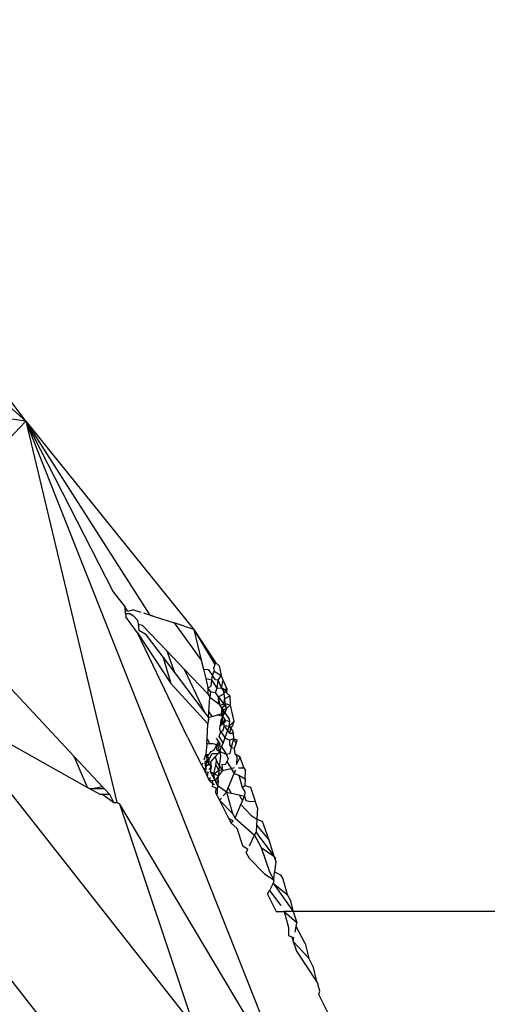
# Model space of a CAD drawing. Units: centimetres. Extents: x 4033 to 5296, y 1826 to 3047.
# Drawn here: x 4606 to 4607, y 2522 to 2523 of the extents above; entities that cross this region are included whole.
import ezdxf

# ---------------------------------------------------------------- set-up
doc = ezdxf.new("R2010")
doc.units = ezdxf.units.CM
doc.layers.add('strefa', color=6, linetype='Continuous')
doc.dimstyles.get("Standard").update_dxf_attribs({"dimtxt": 20, "dimasz": 30, "dimexe": 0.18, "dimexo": 0.0625, "dimgap": 10, "dimtad": 1, "dimdec": 0, "dimzin": 0, "dimdsep": 46, "dimtxsty": 'Standard', "dimcen": 0.09, "dimadec": 0, "dimazin": 0, "dimtfac": 1, "dimtdec": 4, "dimtofl": 0, "dimtmove": 0, "dimatfit": 3, "dimfxl": 1, "dimtolj": 1, "dimtzin": 0, "dimarcsym": 0})

# ---------------------------------------------------------------- blocks, each defined once
blk = doc.blocks.new('1506')
for p, q in [((-1264.064, 1856.184), (-1262.493, 1854.787)), ((-1262.493, 1854.787), (-1263.494, 1856.122)), ((-1262.493, 1854.787), (-1267.354, 1855.445)), ((-1262.493, 1854.787), (-1264.092, 1853.109)), ((-1262.493, 1854.787), (-1260.489, 1852.297)), ((-1262.493, 1854.787), (-1259.324, 1846.766)), ((-1262.493, 1854.787), (-1261.405, 1850.228)), ((-1262.493, 1854.787), (-1261.014, 1852.467)), ((-1262.493, 1854.787), (-1261.451, 1852.745)), ((-1261.451, 1852.745), (-1261.307, 1852.562)), ((-1261.307, 1852.562), (-1261.305, 1852.528)), ((-1261.302, 1852.487), (-1261.307, 1852.562)), ((-1261.276, 1852.509), (-1261.307, 1852.562)), ((-1261.302, 1852.487), (-1261.252, 1852.488)), ((-1261.302, 1852.487), (-1261.298, 1852.445)), ((-1261.161, 1852.255), (-1261.298, 1852.445)), ((-1261.207, 1852.529), (-1261.276, 1852.509)), ((-1261.252, 1852.488), (-1261.209, 1852.459)), ((-1261.209, 1852.459), (-1261.159, 1852.405)), ((-1261.207, 1852.529), (-1261.119, 1852.501)), ((-1260.973, 1852.454), (-1261.086, 1852.49)), ((-1261.014, 1852.467), (-1260.973, 1852.454)), ((-1260.973, 1852.454), (-1260.724, 1852.373)), ((-1261.916, 1850.775), (-1263.359, 1852.323)), ((-1261.159, 1852.405), (-1261.153, 1852.357)), ((-1261.153, 1852.357), (-1261.144, 1852.287)), ((-1261.153, 1852.357), (-1261.103, 1852.347)), ((-1261.103, 1852.347), (-1260.811, 1852.04)), ((-1260.489, 1852.297), (-1260.724, 1852.373)), ((-1260.724, 1852.373), (-1260.399, 1851.929)), ((-1261.161, 1852.255), (-1260.763, 1851.649)), ((-1260.564, 1851.006), (-1261.161, 1852.255)), ((-1261.144, 1852.287), (-1261.068, 1852.243)), ((-1261.068, 1852.243), (-1260.855, 1851.961)), ((-1260.489, 1852.297), (-1260.228, 1851.901)), ((-1260.489, 1852.297), (-1260.399, 1851.929)), ((-1260.489, 1852.297), (-1260.236, 1851.875)), ((-1260.855, 1851.961), (-1260.72, 1851.781)), ((-1260.855, 1851.961), (-1260.763, 1851.649)), ((-1260.811, 1852.04), (-1260.72, 1851.781)), ((-1260.811, 1852.04), (-1260.602, 1851.821)), ((-1260.399, 1851.929), (-1260.373, 1851.821)), ((-1260.236, 1851.875), (-1260.251, 1851.828)), ((-1260.228, 1851.901), (-1260.236, 1851.875)), ((-1260.228, 1851.901), (-1260.183, 1851.86)), ((-1260.183, 1851.86), (-1260.159, 1851.746)), ((-1260.72, 1851.781), (-1260.356, 1851.297)), ((-1260.602, 1851.821), (-1260.356, 1851.297)), ((-1260.602, 1851.821), (-1260.32, 1851.524)), ((-1260.373, 1851.821), (-1260.345, 1851.709)), ((-1260.373, 1851.821), (-1260.317, 1851.817)), ((-1260.317, 1851.817), (-1260.264, 1851.745)), ((-1260.273, 1851.693), (-1260.264, 1851.745)), ((-1260.264, 1851.745), (-1260.245, 1851.795)), ((-1260.228, 1851.695), (-1260.264, 1851.745)), ((-1260.251, 1851.828), (-1260.245, 1851.795)), ((-1260.245, 1851.795), (-1260.159, 1851.746)), ((-1260.195, 1851.691), (-1260.159, 1851.746)), ((-1260.136, 1851.691), (-1260.159, 1851.746)), ((-1260.763, 1851.649), (-1260.318, 1851.167)), ((-1260.345, 1851.709), (-1260.318, 1851.596)), ((-1260.345, 1851.709), (-1260.273, 1851.693)), ((-1260.318, 1851.596), (-1260.32, 1851.524)), ((-1260.318, 1851.596), (-1260.281, 1851.617)), ((-1260.288, 1851.552), (-1260.318, 1851.596)), ((-1260.281, 1851.617), (-1260.273, 1851.693)), ((-1260.21, 1851.594), (-1260.273, 1851.693)), ((-1260.195, 1851.691), (-1260.228, 1851.695)), ((-1260.21, 1851.594), (-1260.195, 1851.691)), ((-1260.21, 1851.594), (-1260.157, 1851.598)), ((-1260.157, 1851.598), (-1260.195, 1851.691)), ((-1260.157, 1851.598), (-1260.136, 1851.691)), ((-1260.136, 1851.57), (-1260.157, 1851.598)), ((-1260.106, 1851.566), (-1260.157, 1851.598)), ((-1260.093, 1851.591), (-1260.136, 1851.691)), ((-1260.32, 1851.524), (-1260.294, 1851.486)), ((-1260.308, 1851.309), (-1260.294, 1851.486)), ((-1260.288, 1851.552), (-1260.294, 1851.486)), ((-1260.294, 1851.486), (-1260.189, 1851.408)), ((-1260.288, 1851.552), (-1260.229, 1851.542)), ((-1260.229, 1851.542), (-1260.21, 1851.594)), ((-1260.192, 1851.49), (-1260.229, 1851.542)), ((-1260.192, 1851.49), (-1260.127, 1851.527)), ((-1260.174, 1851.385), (-1260.192, 1851.49)), ((-1260.189, 1851.408), (-1260.192, 1851.49)), ((-1260.192, 1851.49), (-1260.134, 1851.407)), ((-1260.136, 1851.57), (-1260.093, 1851.591)), ((-1260.136, 1851.57), (-1260.127, 1851.527)), ((-1260.127, 1851.527), (-1260.093, 1851.591)), ((-1260.127, 1851.527), (-1260.12, 1851.467)), ((-1260.12, 1851.467), (-1260.057, 1851.502)), ((-1260.097, 1851.536), (-1260.106, 1851.566)), ((-1260.093, 1851.591), (-1260.097, 1851.536)), ((-1260.097, 1851.536), (-1260.057, 1851.502)), ((-1260.057, 1851.502), (-1260.054, 1851.391)), ((-1260.489, 1847.556), (-1263.494, 1851.38)), ((-1263.494, 1851.38), (-1261.759, 1850.406)), ((-1260.189, 1851.408), (-1260.174, 1851.385)), ((-1260.174, 1851.385), (-1260.134, 1851.407)), ((-1260.138, 1851.333), (-1260.174, 1851.385)), ((-1260.154, 1851.355), (-1260.174, 1851.385)), ((-1260.108, 1851.408), (-1260.154, 1851.355)), ((-1260.12, 1851.467), (-1260.134, 1851.407)), ((-1260.134, 1851.407), (-1260.096, 1851.352)), ((-1260.108, 1851.408), (-1260.12, 1851.467)), ((-1260.054, 1851.391), (-1260.108, 1851.408)), ((-1260.096, 1851.352), (-1260.108, 1851.408)), ((-1260.054, 1851.391), (-1260.096, 1851.352)), ((-1260.054, 1851.391), (-1260.011, 1851.193)), ((-1260.356, 1851.297), (-1260.313, 1851.241)), ((-1260.313, 1851.241), (-1260.308, 1851.309)), ((-1260.313, 1851.241), (-1260.273, 1851.253)), ((-1260.308, 1851.309), (-1260.273, 1851.253)), ((-1260.273, 1851.253), (-1260.205, 1851.274)), ((-1260.205, 1851.274), (-1260.161, 1851.287)), ((-1260.205, 1851.274), (-1260.142, 1851.259)), ((-1260.142, 1851.259), (-1260.163, 1851.209)), ((-1260.154, 1851.355), (-1260.161, 1851.287)), ((-1260.142, 1851.259), (-1260.161, 1851.287)), ((-1260.116, 1851.3), (-1260.154, 1851.355)), ((-1260.154, 1851.355), (-1260.138, 1851.333)), ((-1260.149, 1851.187), (-1260.142, 1851.259)), ((-1260.142, 1851.259), (-1260.138, 1851.333)), ((-1260.142, 1851.259), (-1260.116, 1851.3)), ((-1260.106, 1851.203), (-1260.142, 1851.259)), ((-1260.138, 1851.333), (-1260.096, 1851.352)), ((-1260.138, 1851.333), (-1260.116, 1851.3)), ((-1260.096, 1851.352), (-1260.116, 1851.3)), ((-1260.116, 1851.3), (-1260.065, 1851.224)), ((-1260.329, 1850.988), (-1260.318, 1851.167)), ((-1260.313, 1851.241), (-1260.318, 1851.167)), ((-1260.302, 1851.21), (-1260.313, 1851.241)), ((-1260.177, 1851.1), (-1260.173, 1851.148)), ((-1260.163, 1851.209), (-1260.173, 1851.148)), ((-1260.173, 1851.148), (-1260.149, 1851.187)), ((-1260.173, 1851.148), (-1260.127, 1851.175)), ((-1260.149, 1851.187), (-1260.106, 1851.203)), ((-1260.122, 1851.146), (-1260.149, 1851.187)), ((-1260.137, 1851.091), (-1260.122, 1851.146)), ((-1260.127, 1851.175), (-1260.122, 1851.228)), ((-1260.127, 1851.175), (-1260.106, 1851.203)), ((-1260.122, 1851.146), (-1260.063, 1851.14)), ((-1260.083, 1851.087), (-1260.122, 1851.146)), ((-1260.058, 1851.196), (-1260.106, 1851.203)), ((-1260.063, 1851.14), (-1260.083, 1851.087)), ((-1260.058, 1851.196), (-1260.065, 1851.224)), ((-1260.063, 1851.14), (-1260.058, 1851.196)), ((-1260.011, 1851.193), (-1260.063, 1851.14)), ((-1260.063, 1851.14), (-1260.027, 1851.084)), ((-1260.026, 1851.147), (-1260.048, 1851.117)), ((-1260.011, 1851.193), (-1260.026, 1851.147)), ((-1260.184, 1851.017), (-1260.165, 1851.071)), ((-1260.138, 1850.941), (-1260.184, 1851.017)), ((-1260.165, 1851.071), (-1260.177, 1851.1)), ((-1260.165, 1851.071), (-1260.137, 1851.091)), ((-1260.165, 1851.071), (-1260.135, 1851.033)), ((-1260.135, 1851.033), (-1260.115, 1851.001)), ((-1260.083, 1851.087), (-1260.115, 1851.001)), ((-1260.083, 1851.087), (-1260.062, 1851.055)), ((-1260.048, 1851.117), (-1260.062, 1851.055)), ((-1260.062, 1851.055), (-1260.019, 1851.055)), ((-1260.027, 1851.084), (-1260.019, 1851.055)), ((-1260.019, 1851.055), (-1260.013, 1850.988)), ((-1260.564, 1851.006), (-1260.397, 1850.678)), ((-1260.332, 1850.927), (-1260.342, 1850.802)), ((-1260.332, 1850.927), (-1260.329, 1850.988)), ((-1260.294, 1850.927), (-1260.332, 1850.927)), ((-1260.329, 1850.988), (-1260.294, 1850.927)), ((-1260.256, 1850.927), (-1260.294, 1850.927)), ((-1260.211, 1850.917), (-1260.256, 1850.927)), ((-1260.244, 1850.854), (-1260.211, 1850.917)), ((-1260.211, 1850.917), (-1260.216, 1850.858)), ((-1260.188, 1850.952), (-1260.215, 1850.996)), ((-1260.211, 1850.917), (-1260.188, 1850.952)), ((-1260.173, 1850.926), (-1260.211, 1850.917)), ((-1260.211, 1850.917), (-1260.155, 1850.896)), ((-1260.193, 1850.874), (-1260.173, 1850.926)), ((-1260.173, 1850.926), (-1260.188, 1850.952)), ((-1260.177, 1850.836), (-1260.155, 1850.896)), ((-1260.138, 1850.941), (-1260.155, 1850.896)), ((-1260.155, 1850.896), (-1260.101, 1850.806)), ((-1260.115, 1851.001), (-1260.138, 1850.941)), ((-1260.115, 1851.001), (-1260.061, 1850.972)), ((-1260.013, 1850.988), (-1260.061, 1850.972)), ((-1260.061, 1850.972), (-1260.06, 1850.914)), ((-1260.06, 1850.914), (-1260.04, 1850.882)), ((-1260.013, 1850.988), (-1260.04, 1850.882)), ((-1260.013, 1850.988), (-1259.968, 1850.975)), ((-1260.013, 1850.988), (-1259.983, 1850.933)), ((-1260, 1850.877), (-1259.983, 1850.933)), ((-1259.983, 1850.933), (-1259.968, 1850.975)), ((-1261.759, 1850.406), (-1261.916, 1850.775)), ((-1261.58, 1850.415), (-1261.916, 1850.775)), ((-1260.362, 1850.736), (-1260.342, 1850.802)), ((-1260.342, 1850.802), (-1260.305, 1850.805)), ((-1260.342, 1850.802), (-1260.304, 1850.745)), ((-1260.342, 1850.802), (-1260.326, 1850.73)), ((-1260.328, 1850.777), (-1260.305, 1850.805)), ((-1260.326, 1850.73), (-1260.328, 1850.777)), ((-1260.305, 1850.805), (-1260.279, 1850.836)), ((-1260.304, 1850.745), (-1260.267, 1850.813)), ((-1260.283, 1850.711), (-1260.231, 1850.773)), ((-1260.279, 1850.836), (-1260.244, 1850.854)), ((-1260.267, 1850.813), (-1260.197, 1850.812)), ((-1260.197, 1850.812), (-1260.231, 1850.773)), ((-1260.231, 1850.773), (-1260.216, 1850.723)), ((-1260.216, 1850.858), (-1260.177, 1850.836)), ((-1260.177, 1850.836), (-1260.197, 1850.812)), ((-1260.177, 1850.836), (-1260.193, 1850.874)), ((-1260.169, 1850.781), (-1260.183, 1850.664)), ((-1260.177, 1850.836), (-1260.101, 1850.806)), ((-1260.177, 1850.836), (-1260.169, 1850.781)), ((-1260.101, 1850.806), (-1260.058, 1850.812)), ((-1260.101, 1850.806), (-1260.078, 1850.748)), ((-1260.04, 1850.882), (-1260.058, 1850.812)), ((-1260.04, 1850.882), (-1260, 1850.877)), ((-1259.992, 1850.806), (-1260, 1850.877)), ((-1259.992, 1850.806), (-1259.975, 1850.778)), ((-1259.932, 1850.769), (-1259.992, 1850.806)), ((-1259.975, 1850.778), (-1259.978, 1850.681)), ((-1260.397, 1850.678), (-1260.374, 1850.695)), ((-1260.397, 1850.678), (-1260.365, 1850.615)), ((-1260.304, 1850.745), (-1260.35, 1850.712)), ((-1260.35, 1850.712), (-1260.326, 1850.73)), ((-1260.344, 1850.639), (-1260.35, 1850.712)), ((-1260.336, 1850.687), (-1260.344, 1850.639)), ((-1260.336, 1850.687), (-1260.326, 1850.73)), ((-1260.326, 1850.73), (-1260.304, 1850.745)), ((-1260.303, 1850.687), (-1260.326, 1850.73)), ((-1260.324, 1850.663), (-1260.303, 1850.687)), ((-1260.303, 1850.687), (-1260.304, 1850.745)), ((-1260.276, 1850.651), (-1260.303, 1850.687)), ((-1260.276, 1850.651), (-1260.283, 1850.711)), ((-1260.25, 1850.564), (-1260.226, 1850.675)), ((-1260.226, 1850.675), (-1260.216, 1850.723)), ((-1260.189, 1850.611), (-1260.226, 1850.675)), ((-1260.216, 1850.723), (-1260.183, 1850.664)), ((-1260.183, 1850.664), (-1260.189, 1850.611)), ((-1260.183, 1850.664), (-1260.143, 1850.61)), ((-1260.153, 1850.68), (-1260.143, 1850.61)), ((-1260.111, 1850.677), (-1260.153, 1850.68)), ((-1260.092, 1850.717), (-1260.111, 1850.677)), ((-1260.078, 1850.748), (-1260.092, 1850.717)), ((-1260.092, 1850.717), (-1260.043, 1850.633)), ((-1259.978, 1850.681), (-1259.932, 1850.769)), ((-1259.888, 1850.639), (-1259.932, 1850.769)), ((-1260.365, 1850.615), (-1260.344, 1850.639)), ((-1260.365, 1850.615), (-1260.349, 1850.583)), ((-1260.344, 1850.639), (-1260.349, 1850.583)), ((-1260.317, 1850.587), (-1260.349, 1850.583)), ((-1260.325, 1850.537), (-1260.349, 1850.583)), ((-1260.325, 1850.537), (-1260.317, 1850.587)), ((-1260.298, 1850.484), (-1260.325, 1850.537)), ((-1260.302, 1850.622), (-1260.276, 1850.651)), ((-1260.286, 1850.591), (-1260.276, 1850.651)), ((-1260.25, 1850.564), (-1260.286, 1850.591)), ((-1260.256, 1850.534), (-1260.286, 1850.591)), ((-1260.256, 1850.534), (-1260.25, 1850.564)), ((-1260.25, 1850.564), (-1260.189, 1850.611)), ((-1260.193, 1850.543), (-1260.25, 1850.564)), ((-1260.233, 1850.49), (-1260.25, 1850.564)), ((-1260.193, 1850.543), (-1260.233, 1850.49)), ((-1260.196, 1850.488), (-1260.193, 1850.543)), ((-1260.189, 1850.611), (-1260.193, 1850.543)), ((-1260.143, 1850.61), (-1260.193, 1850.543)), ((-1260.143, 1850.61), (-1260.189, 1850.611)), ((-1260.143, 1850.61), (-1260.043, 1850.633)), ((-1260.075, 1850.4), (-1260.006, 1850.571)), ((-1260.043, 1850.633), (-1260.003, 1850.643)), ((-1260.043, 1850.633), (-1260.006, 1850.571)), ((-1260.006, 1850.571), (-1259.987, 1850.617)), ((-1260.006, 1850.571), (-1259.949, 1850.552)), ((-1259.954, 1850.641), (-1259.888, 1850.639)), ((-1259.949, 1850.552), (-1259.909, 1850.406)), ((-1259.949, 1850.552), (-1259.873, 1850.508)), ((-1259.888, 1850.639), (-1259.868, 1850.609)), ((-1259.873, 1850.508), (-1259.868, 1850.609)), ((-1260.298, 1850.484), (-1260.287, 1850.528)), ((-1260.233, 1850.49), (-1260.298, 1850.484)), ((-1260.298, 1850.484), (-1260.262, 1850.451)), ((-1260.262, 1850.451), (-1260.266, 1850.488)), ((-1260.265, 1850.418), (-1260.262, 1850.451)), ((-1260.265, 1850.418), (-1260.221, 1850.401)), ((-1260.24, 1850.437), (-1260.262, 1850.451)), ((-1260.233, 1850.49), (-1260.256, 1850.534)), ((-1260.219, 1850.463), (-1260.233, 1850.49)), ((-1260.219, 1850.463), (-1260.196, 1850.488)), ((-1260.2, 1850.427), (-1260.219, 1850.463)), ((-1260.207, 1850.304), (-1260.2, 1850.427)), ((-1260.196, 1850.488), (-1260.2, 1850.427)), ((-1260.095, 1850.35), (-1260.2, 1850.427)), ((-1259.909, 1850.406), (-1259.876, 1850.431)), ((-1259.873, 1850.508), (-1259.876, 1850.431)), ((-1259.876, 1850.431), (-1259.812, 1850.409)), ((-1261.731, 1850.39), (-1261.759, 1850.406)), ((-1261.702, 1850.39), (-1261.731, 1850.39)), ((-1261.606, 1850.32), (-1261.731, 1850.39)), ((-1261.58, 1850.415), (-1261.702, 1850.39)), ((-1261.556, 1850.39), (-1261.702, 1850.39)), ((-1261.575, 1850.32), (-1261.606, 1850.32)), ((-1261.556, 1850.39), (-1261.58, 1850.415)), ((-1261.491, 1850.32), (-1261.575, 1850.32)), ((-1261.575, 1850.32), (-1261.443, 1850.228)), ((-1261.491, 1850.32), (-1261.556, 1850.39)), ((-1261.443, 1850.228), (-1261.491, 1850.32)), ((-1260.223, 1850.336), (-1260.221, 1850.401)), ((-1260.223, 1850.336), (-1260.207, 1850.304)), ((-1260.207, 1850.304), (-1260.181, 1850.253)), ((-1260.135, 1850.305), (-1260.095, 1850.35)), ((-1260.095, 1850.35), (-1260.075, 1850.4)), ((-1260.095, 1850.35), (-1260.04, 1850.338)), ((-1260.095, 1850.35), (-1260.024, 1850.094)), ((-1260.075, 1850.4), (-1260.04, 1850.338)), ((-1260.04, 1850.338), (-1259.947, 1850.317)), ((-1259.947, 1850.317), (-1259.881, 1850.303)), ((-1259.947, 1850.317), (-1259.906, 1850.245)), ((-1259.909, 1850.406), (-1259.879, 1850.355)), ((-1259.906, 1850.245), (-1259.881, 1850.303)), ((-1259.879, 1850.355), (-1259.881, 1850.303)), ((-1259.881, 1850.303), (-1259.865, 1850.251)), ((-1259.812, 1850.409), (-1259.754, 1850.243)), ((-1261.443, 1850.228), (-1261.405, 1850.228)), ((-1261.37, 1850.206), (-1261.405, 1850.228)), ((-1260.489, 1847.556), (-1261.37, 1850.206)), ((-1259.324, 1846.766), (-1261.37, 1850.206)), ((-1260.181, 1850.253), (-1260.158, 1850.279)), ((-1260.181, 1850.253), (-1260.071, 1850.037)), ((-1260.181, 1850.253), (-1260.024, 1850.094)), ((-1259.995, 1850.039), (-1259.924, 1850.202)), ((-1259.924, 1850.202), (-1259.906, 1850.245)), ((-1259.924, 1850.202), (-1259.808, 1850.074)), ((-1259.865, 1850.251), (-1259.81, 1850.238)), ((-1259.81, 1850.238), (-1259.754, 1850.243)), ((-1259.742, 1850.21), (-1259.754, 1850.243)), ((-1259.725, 1850.161), (-1259.742, 1850.21)), ((-1260.024, 1850.094), (-1259.995, 1850.039)), ((-1259.808, 1850.074), (-1259.734, 1850.026)), ((-1259.725, 1850.161), (-1259.734, 1850.026)), ((-1261.307, 1846.368), (-1264.162, 1850.002)), ((-1260.071, 1850.037), (-1260.016, 1850.006)), ((-1260.071, 1850.037), (-1260.041, 1849.979)), ((-1260.041, 1849.979), (-1260.016, 1850.006)), ((-1260.041, 1849.979), (-1259.972, 1849.919)), ((-1259.995, 1850.039), (-1259.763, 1849.834)), ((-1259.739, 1849.953), (-1259.744, 1849.873)), ((-1259.734, 1850.026), (-1259.739, 1849.953)), ((-1259.739, 1849.953), (-1259.592, 1849.781)), ((-1259.734, 1850.026), (-1259.67, 1850.001)), ((-1259.67, 1850.001), (-1259.592, 1849.781)), ((-1259.972, 1849.919), (-1259.905, 1849.712)), ((-1259.821, 1849.708), (-1259.763, 1849.834)), ((-1259.763, 1849.834), (-1259.744, 1849.873)), ((-1259.763, 1849.834), (-1259.681, 1849.686)), ((-1259.744, 1849.873), (-1259.718, 1849.834)), ((-1259.718, 1849.834), (-1259.53, 1849.585)), ((-1259.905, 1849.712), (-1259.841, 1849.666)), ((-1259.592, 1849.781), (-1259.53, 1849.585)), ((-1259.86, 1849.625), (-1259.841, 1849.666)), ((-1259.86, 1849.625), (-1259.827, 1849.56)), ((-1259.681, 1849.686), (-1259.583, 1849.395)), ((-1259.681, 1849.686), (-1259.53, 1849.585)), ((-1259.827, 1849.56), (-1259.644, 1849.372)), ((-1259.53, 1849.585), (-1259.51, 1849.551)), ((-1259.53, 1849.585), (-1259.508, 1849.522)), ((-1259.508, 1849.522), (-1259.522, 1849.398)), ((-1259.508, 1849.522), (-1259.51, 1849.551)), ((-1259.644, 1849.372), (-1259.533, 1849.303)), ((-1259.583, 1849.395), (-1259.533, 1849.303)), ((-1259.533, 1849.303), (-1259.522, 1849.398)), ((-1259.522, 1849.398), (-1259.453, 1849.361)), ((-1259.453, 1849.361), (-1259.425, 1849.312)), ((-1259.538, 1849.262), (-1259.585, 1849.173)), ((-1259.533, 1849.303), (-1259.538, 1849.262)), ((-1259.538, 1849.262), (-1259.302, 1848.922)), ((-1259.538, 1849.262), (-1259.371, 1849.125)), ((-1259.425, 1849.312), (-1259.371, 1849.125)), ((-1259.608, 1849.13), (-1259.585, 1849.173)), ((-1259.608, 1849.13), (-1259.502, 1848.922)), ((-1259.585, 1849.173), (-1259.447, 1848.996)), ((-1259.371, 1849.125), (-1259.338, 1849.063)), ((-1259.338, 1849.063), (-1259.302, 1848.922)), ((-1259.502, 1848.922), (-1259.408, 1848.922)), ((-1259.408, 1848.922), (-1259.356, 1848.73)), ((-1259.408, 1848.922), (-1259.256, 1848.79)), ((-1259.302, 1848.922), (-1259.408, 1848.922)), ((-1259.302, 1848.922), (-1259.256, 1848.79)), ((-1038.445, 1848.88), (-1259.302, 1848.922)), ((-1259.265, 1848.744), (-1259.256, 1848.79)), ((-1259.356, 1848.73), (-1259.355, 1848.634)), ((-1259.278, 1848.676), (-1259.265, 1848.744)), ((-1259.156, 1848.541), (-1259.265, 1848.744)), ((-1259.355, 1848.634), (-1259.318, 1848.621)), ((-1259.355, 1848.634), (-1259.291, 1848.606)), ((-1259.318, 1848.621), (-1259.299, 1848.565)), ((-1259.299, 1848.565), (-1259.291, 1848.606)), ((-1259.299, 1848.565), (-1259.26, 1848.449)), ((-1259.299, 1848.565), (-1259.114, 1848.364)), ((-1259.156, 1848.541), (-1259.114, 1848.364)), ((-1259.26, 1848.449), (-1259.021, 1848.085)), ((-1259.064, 1848.268), (-1259.114, 1848.364)), ((-1259.064, 1848.268), (-1259.021, 1848.085)), ((-1259.021, 1848.085), (-1259.006, 1848.056)), ((-1258.983, 1847.97), (-1259.006, 1848.056)), ((-1258.995, 1847.928), (-1258.983, 1847.97)), ((-1258.877, 1847.697), (-1258.995, 1847.928))]:
    blk.add_line(p, q)
blk = doc.blocks.new('*D5')
at = {"layer": 'Defpoints', "color": 0}
for p in [(5266.7082, 2922.6153), (5266.7082, 2255.7947), (4109.2855, 2144.8179)]:
    blk.add_point(p, dxfattribs=at)
at = {"layer": 'strefa', "color": 0, "lineweight": -2}
for p, q in [((4109.2855, 2144.8804), (4109.2855, 2922.7953)), ((5266.7082, 2255.8572), (5266.7082, 2922.7953)), ((4139.2855, 2922.6153), (5236.7082, 2922.6153))]:
    blk.add_line(p, q, dxfattribs=at)
at = {"layer": 'strefa', "color": 0}
for points in [[(4139.2855, 2927.6153), (4139.2855, 2917.6153), (4109.2855, 2922.6153)], [(5236.7082, 2917.6153), (5236.7082, 2927.6153), (5266.7082, 2922.6153)]]:
    blk.add_solid(points, dxfattribs=at)
at = {"layer": 'strefa', "color": 0, "insert": (4687.9968, 2942.6153), "char_height": 20, "attachment_point": 5}
blk.add_mtext('\\A1;1157', dxfattribs=at)
blk = doc.blocks.new('*D6')
at = {"layer": 'Defpoints', "color": 0}
for p in [(4630.8206, 2891.3346), (4065.7104, 1825.6227), (4567.6626, 1825.6227)]:
    blk.add_point(p, dxfattribs=at)
at = {"layer": 'strefa', "color": 0, "lineweight": -2}
for p, q in [((4630.7581, 2891.3346), (4065.5304, 2891.3346)), ((4065.7104, 2861.3346), (4065.7104, 1855.6227)), ((4567.6001, 1825.6227), (4065.5304, 1825.6227))]:
    blk.add_line(p, q, dxfattribs=at)
at = {"layer": 'strefa', "color": 0}
for points in [[(4070.7104, 2861.3346), (4060.7104, 2861.3346), (4065.7104, 2891.3346)], [(4060.7104, 1855.6227), (4070.7104, 1855.6227), (4065.7104, 1825.6227)]]:
    blk.add_solid(points, dxfattribs=at)
at = {"layer": 'strefa', "color": 0, "insert": (4045.7104, 2358.4786), "char_height": 20, "attachment_point": 5, "rotation": 90}
blk.add_mtext('\\A1;1066', dxfattribs=at)
blk = doc.blocks.new('*D7')
at = {"layer": 'Defpoints', "color": 0}
for p in [(5116.7082, 2779.6108), (5116.7082, 2304.2947), (4259.8627, 2194.0918)]:
    blk.add_point(p, dxfattribs=at)
at = {"layer": 'strefa', "color": 0, "lineweight": -2}
for p, q in [((4259.8627, 2194.1543), (4259.8627, 2779.7908)), ((5116.7082, 2304.3572), (5116.7082, 2779.7908)), ((4289.8627, 2779.6108), (5086.7082, 2779.6108))]:
    blk.add_line(p, q, dxfattribs=at)
at = {"layer": 'strefa', "color": 0}
for points in [[(4289.8627, 2784.6108), (4289.8627, 2774.6108), (4259.8627, 2779.6108)], [(5086.7082, 2774.6108), (5086.7082, 2784.6108), (5116.7082, 2779.6108)]]:
    blk.add_solid(points, dxfattribs=at)
at = {"layer": 'strefa', "color": 0, "insert": (4688.2854, 2799.6108), "char_height": 20, "attachment_point": 5}
blk.add_mtext('\\A1;857', dxfattribs=at)
blk = doc.blocks.new('*D8')
at = {"layer": 'Defpoints', "color": 0}
for p in [(4630.8206, 2741.3346), (4228.294, 1975.6227), (4487.6468, 1975.6227)]:
    blk.add_point(p, dxfattribs=at)
at = {"layer": 'strefa', "color": 0, "lineweight": -2}
for p, q in [((4630.7581, 2741.3346), (4228.114, 2741.3346)), ((4228.294, 2711.3346), (4228.294, 2005.6227)), ((4487.5843, 1975.6227), (4228.114, 1975.6227))]:
    blk.add_line(p, q, dxfattribs=at)
at = {"layer": 'strefa', "color": 0}
for points in [[(4233.294, 2711.3346), (4223.294, 2711.3346), (4228.294, 2741.3346)], [(4223.294, 2005.6227), (4233.294, 2005.6227), (4228.294, 1975.6227)]]:
    blk.add_solid(points, dxfattribs=at)
at = {"layer": 'strefa', "color": 0, "insert": (4208.294, 2358.4786), "char_height": 20, "attachment_point": 5, "rotation": 90}
blk.add_mtext('\\A1;766', dxfattribs=at)

msp = doc.modelspace()

# ---------------------------------------------------------------- block references
at = {"xscale": 0.1, "yscale": 0.1, "zscale": 0.1}
msp.add_blockref('1506', (4732.5252, 2337.3346), dxfattribs=at)

# ---------------------------------------------------------------- dimensions: what is measured, and where the dimension line sits
at = {"layer": 'strefa', "color": 0}
for base, p1, p2, picture, middle in [((5266.7082, 2922.6153), (4109.2855, 2144.8179), (5266.7082, 2255.7947), '*D5', (4687.9968, 2942.6153)), ((5116.7082, 2779.6108), (4259.8627, 2194.0918), (5116.7082, 2304.2947), '*D7', (4688.2854, 2799.6108))]:
    dim = msp.add_linear_dim(base=base, p1=p1, p2=p2, dimstyle='Standard', override={"dimlfac": 1}, dxfattribs=at)
    dim.commit()
    dim.dimension.update_dxf_attribs({"geometry": picture, "text_midpoint": middle})
for base, p1, p2, picture, middle in [((4065.7104, 1825.6227), (4630.8206, 2891.3346), (4567.6626, 1825.6227), '*D6', (4045.7104, 2358.4786)), ((4228.294, 1975.6227), (4630.8206, 2741.3346), (4487.6468, 1975.6227), '*D8', (4208.294, 2358.4786))]:
    dim = msp.add_linear_dim(base=base, p1=p1, p2=p2, angle=90, dimstyle='Standard', override={"dimlfac": 1}, dxfattribs=at)
    dim.commit()
    dim.dimension.update_dxf_attribs({"geometry": picture, "text_midpoint": middle})

doc.saveas('drawing.dxf')
